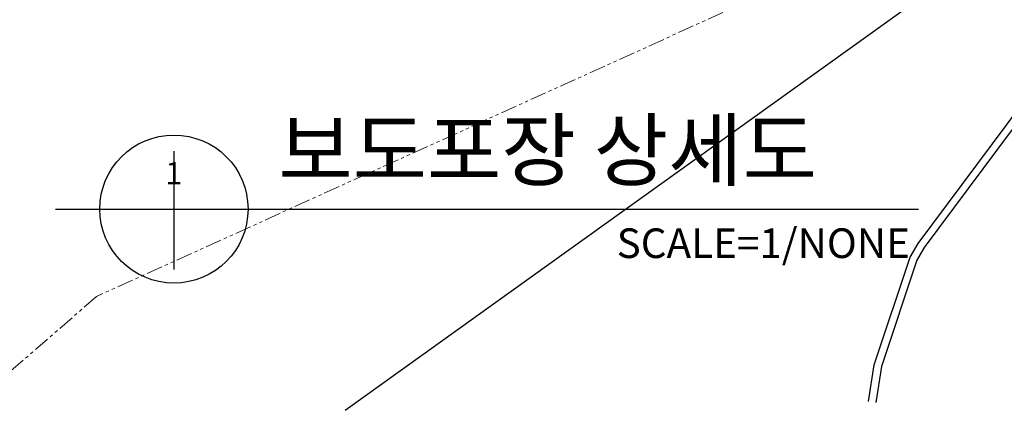
# Model space of a CAD drawing. Extents: x 44726 to 2320243, y 332096 to 897999.
# Drawn here: x 2013713 to 2040292, y 376219 to 386665 of the extents above; entities that cross this region are included whole.
import ezdxf
from ezdxf.enums import TextEntityAlignment as Align

# ---------------------------------------------------------------- set-up
doc = ezdxf.new("R2010")
doc.units = 0
doc.header["$LTSCALE"] = 70
doc.header["$MEASUREMENT"] = 0
doc.linetypes.add('PHANTOM2', pattern=[1.25, 0.625, -0.125, 0.125, -0.125, 0.125, -0.125])
for name, color, linetype in [('MK2', 3, 'Continuous'), ('TEXT1', 2, 'Continuous'), ('구역계', 1, 'PHANTOM2'), ('현황선', 8, 'Continuous')]:
    doc.layers.add(name, color=color, linetype=linetype)
doc.styles.add('정원건축', font='HYWULM.TTF')
doc.linetypes.add('FENCELINE2', pattern='A,0.25,-0.1,[132,ltypeshp.shx,S=0.1,R=0,X=-0.1,Y=0],-0.1,1', length=1.45)

msp = doc.modelspace()

# ---------------------------------------------------------------- linework, layer by layer
at = {"layer": 'MK2', "transparency": 33554687}
for p, q in [((2017876, 383114), (2017876, 379914)), ((2014676, 381549), (2037973, 381549))]:
    msp.add_line(p, q, dxfattribs=at)
msp.add_circle((2017876, 381549), 2000, dxfattribs=at)
at = {"layer": '구역계', "lineweight": 5, "ltscale": 10}
for p, q in [((2099624, 417228), (2015787, 379186)), ((2015787, 379186), (2001059, 366380))]:
    msp.add_line(p, q, dxfattribs=at)
at = {"layer": '현황선', "linetype": 'FENCELINE2'}
msp.add_line((2022497, 376119), (2058098, 401662), dxfattribs=at)
at = {"layer": '현황선'}
for points in [[(2036623, 376351), (2036779, 377339), (2037751, 380249), (2037966, 380622), (2040765, 384374), (2042556, 385577), (2055335, 393185), (2073277, 399489), (2076987, 400729), (2076171, 403663), (2086272, 405478), (2087768, 393956), (2088005, 391972), (2077794, 391264), (2066744, 390571), (2060014, 390132), (2057130, 389136), (2046530, 382845), (2043467, 380524), (2041709, 378308), (2041252, 376338)], [(2086100, 405244), (2076422, 403505), (2077230, 400600), (2073341, 399300), (2055420, 393003), (2042663, 385408), (2040904, 384227), (2038133, 380512), (2037934, 380167), (2036974, 377291), (2036820, 376320)]]:
    msp.add_lwpolyline(points, dxfattribs=at)

# ---------------------------------------------------------------- texts
at = {"layer": 'TEXT1', "transparency": 33554687, "style": '정원건축'}
for s, height, p in [('보도포장 상세도', 1600, (2020691, 382342)), ('1', 600, (2017646, 382218))]:
    msp.add_text(s, height=height, dxfattribs=at).set_placement(p)
msp.add_text('SCALE=1/NONE', height=800, dxfattribs=at).set_placement((2037744, 380226), align=Align.RIGHT)

doc.saveas('drawing.dxf')
